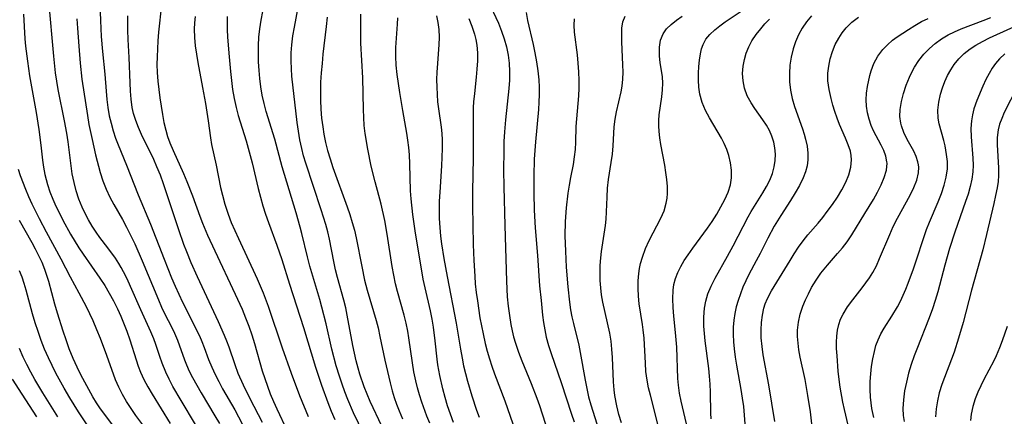
# Model space of a CAD drawing. Extents: x 2069181 to 2073220, y 3163051 to 3166503.
# Drawn here: x 2069528 to 2069733, y 3165975 to 3166058 of the extents above; entities that cross this region are included whole.
import ezdxf

# ---------------------------------------------------------------- set-up
doc = ezdxf.new("R2010")
doc.units = 0

msp = doc.modelspace()

# ---------------------------------------------------------------- linework, layer by layer
at = {"layer": 'Unknown_Line_Type', "color": 0}
for points in [[(2069564.74, 3165973.63, 2446), (2069561.75, 3165978.61, 2446), (2069560.05, 3165981.54, 2446), (2069559.27, 3165983.02, 2446), (2069558.54, 3165984.5, 2446), (2069557.78, 3165986.34, 2446), (2069557.3, 3165987.72, 2446), (2069556.48, 3165990.25, 2446), (2069556.07, 3165991.39, 2446), (2069555.45, 3165992.88, 2446), (2069553.35, 3165997.44, 2446), (2069551.25, 3166002.29, 2446), (2069550.54, 3166003.83, 2446), (2069549.78, 3166005.34, 2446), (2069549.31, 3166006.2, 2446), (2069548.81, 3166007.04, 2446), (2069548.1, 3166008.15, 2446), (2069546.56, 3166010.29, 2446), (2069544.9, 3166012.45, 2446), (2069544.1, 3166013.55, 2446), (2069543.28, 3166014.79, 2446), (2069542.51, 3166016.07, 2446), (2069541.82, 3166017.38, 2446), (2069541.2, 3166018.72, 2446), (2069540.54, 3166020.4, 2446), (2069539.98, 3166022.11, 2446), (2069539.52, 3166023.86, 2446), (2069539.15, 3166025.63, 2446), (2069538.9, 3166027.28, 2446), (2069538.3, 3166032.28, 2446), (2069538.03, 3166034.09, 2446), (2069537.56, 3166036.64, 2446), (2069536.23, 3166043.1, 2446), (2069535.93, 3166044.84, 2446), (2069535.66, 3166046.58, 2446), (2069535.29, 3166050.08, 2446), (2069534.31, 3166061.54, 2446)], [(2069603.38, 3165973.29, 2430), (2069600.97, 3165978.43, 2430), (2069600.33, 3165979.94, 2430), (2069599.74, 3165981.47, 2430), (2069598.84, 3165984.09, 2430), (2069598.48, 3165985.31, 2430), (2069598.07, 3165986.88, 2430), (2069597.36, 3165990.04, 2430), (2069596.22, 3165996.31, 2430), (2069595.89, 3165997.86, 2430), (2069595.5, 3165999.41, 2430), (2069594.19, 3166004.12, 2430), (2069593.78, 3166005.74, 2430), (2069593.41, 3166007.42, 2430), (2069592.49, 3166012.11, 2430), (2069592.16, 3166013.6, 2430), (2069591.75, 3166015.13, 2430), (2069590.82, 3166018.16, 2430), (2069587.6, 3166027.85, 2430), (2069587.15, 3166029.37, 2430), (2069586.75, 3166030.89, 2430), (2069586.37, 3166032.7, 2430), (2069586.06, 3166034.52, 2430), (2069585.83, 3166036.26, 2430), (2069584.74, 3166045.92, 2430), (2069584.63, 3166047.43, 2430), (2069584.57, 3166049.1, 2430), (2069584.6, 3166050.77, 2430), (2069584.7, 3166052.43, 2430), (2069584.93, 3166054.26, 2430), (2069585.23, 3166056.09, 2430), (2069586.41, 3166062.48, 2430)], [(2069625.48, 3166061.49, 2418), (2069627.56, 3166056.88, 2418), (2069628.21, 3166055.24, 2418), (2069628.76, 3166053.62, 2418), (2069629.22, 3166051.96, 2418), (2069629.57, 3166050.28, 2418), (2069629.79, 3166048.58, 2418), (2069629.87, 3166046.84, 2418), (2069629.84, 3166045.08, 2418), (2069629.73, 3166043.31, 2418), (2069629.04, 3166036.83, 2418), (2069628.84, 3166034.37, 2418), (2069628.73, 3166032.38, 2418), (2069628.67, 3166030.38, 2418), (2069628.64, 3166026.39, 2418), (2069628.69, 3166022.92, 2418), (2069628.94, 3166014.91, 2418), (2069629.24, 3166003.36, 2418), (2069629.41, 3166000.09, 2418), (2069629.59, 3165998.18, 2418), (2069629.84, 3165996.28, 2418), (2069630.15, 3165994.4, 2418), (2069630.42, 3165993.09, 2418), (2069630.73, 3165991.8, 2418), (2069631.09, 3165990.53, 2418), (2069631.71, 3165988.67, 2418), (2069632.41, 3165986.85, 2418), (2069634.38, 3165982.17, 2418), (2069635.56, 3165979.1, 2418), (2069636.1, 3165977.55, 2418), (2069637.92, 3165972.01, 2418)], [(2069557.68, 3166060.7, 2438), (2069557.03, 3166055.02, 2438), (2069556.9, 3166053.21, 2438), (2069556.75, 3166049.93, 2438), (2069556.73, 3166048.29, 2438), (2069556.78, 3166046.65, 2438), (2069556.9, 3166044.89, 2438), (2069557.09, 3166043.14, 2438), (2069557.33, 3166041.4, 2438), (2069557.87, 3166037.96, 2438), (2069558.16, 3166036.31, 2438), (2069558.53, 3166034.69, 2438), (2069558.93, 3166033.38, 2438), (2069559.41, 3166032.09, 2438), (2069560.07, 3166030.5, 2438), (2069562.23, 3166025.71, 2438), (2069562.93, 3166024.08, 2438), (2069564.1, 3166021.06, 2438), (2069565.63, 3166016.83, 2438), (2069566.19, 3166015.38, 2438), (2069567.24, 3166012.9, 2438), (2069568.71, 3166009.67, 2438), (2069572.98, 3166000.68, 2438), (2069574.39, 3165997.53, 2438), (2069575.12, 3165995.78, 2438), (2069575.8, 3165994.01, 2438), (2069576.41, 3165992.23, 2438), (2069576.96, 3165990.44, 2438), (2069578.56, 3165984.8, 2438), (2069579.08, 3165983.18, 2438), (2069579.64, 3165981.58, 2438), (2069580.24, 3165979.99, 2438), (2069580.89, 3165978.42, 2438), (2069581.57, 3165976.89, 2438), (2069583.77, 3165972.35, 2438)], [(2069666.86, 3165972.62, 2408), (2069665.47, 3165978.47, 2408), (2069665.16, 3165980.12, 2408), (2069664.93, 3165981.78, 2408), (2069664.81, 3165983.2, 2408), (2069664.58, 3165989.67, 2408), (2069664.34, 3165992.7, 2408), (2069663.98, 3165996.08, 2408), (2069663.82, 3165997.92, 2408), (2069663.74, 3165999.74, 2408), (2069663.8, 3166001.48, 2408), (2069663.98, 3166002.71, 2408), (2069664.29, 3166003.91, 2408), (2069664.78, 3166005.19, 2408), (2069665.4, 3166006.44, 2408), (2069666.12, 3166007.66, 2408), (2069666.92, 3166008.87, 2408), (2069667.9, 3166010.24, 2408), (2069670.96, 3166014.36, 2408), (2069671.92, 3166015.76, 2408), (2069672.87, 3166017.29, 2408), (2069673.75, 3166018.82, 2408), (2069674.56, 3166020.32, 2408), (2069675.25, 3166021.82, 2408), (2069675.73, 3166023.35, 2408), (2069675.94, 3166024.84, 2408), (2069675.93, 3166026.37, 2408), (2069675.74, 3166027.9, 2408), (2069675.39, 3166029.43, 2408), (2069674.97, 3166030.69, 2408), (2069674.45, 3166031.91, 2408), (2069673.83, 3166033.07, 2408), (2069671.38, 3166037.23, 2408), (2069670.57, 3166038.79, 2408), (2069669.88, 3166040.45, 2408), (2069669.38, 3166042.14, 2408), (2069669.15, 3166043.6, 2408), (2069669.07, 3166045.05, 2408), (2069669.08, 3166046.49, 2408), (2069669.17, 3166047.9, 2408), (2069669.32, 3166049.25, 2408), (2069669.51, 3166050.53, 2408), (2069669.72, 3166051.55, 2408), (2069670.04, 3166052.5, 2408), (2069670.64, 3166053.56, 2408), (2069671.46, 3166054.56, 2408), (2069672.46, 3166055.5, 2408), (2069673.5, 3166056.34, 2408), (2069674.63, 3166057.15, 2408), (2069678.16, 3166059.5, 2408)], [(2069529, 3166058.74, 2448), (2069529.33, 3166053.67, 2448), (2069529.47, 3166052.13, 2448), (2069529.84, 3166049.04, 2448), (2069530.29, 3166045.98, 2448), (2069531.64, 3166038.37, 2448), (2069532.22, 3166034.83, 2448), (2069532.66, 3166031.56, 2448), (2069532.99, 3166028.5, 2448), (2069533.19, 3166027, 2448), (2069533.46, 3166025.52, 2448), (2069533.7, 3166024.47, 2448), (2069533.99, 3166023.42, 2448), (2069534.51, 3166021.91, 2448), (2069535.1, 3166020.41, 2448), (2069535.76, 3166018.94, 2448), (2069536.47, 3166017.48, 2448), (2069537.21, 3166016.03, 2448), (2069538.81, 3166013.14, 2448), (2069540.52, 3166010.31, 2448), (2069541.43, 3166008.94, 2448), (2069544.9, 3166003.98, 2448), (2069545.89, 3166002.44, 2448), (2069546.82, 3166000.86, 2448), (2069547.7, 3165999.26, 2448), (2069548.52, 3165997.63, 2448), (2069549.21, 3165996.1, 2448), (2069550.45, 3165993.01, 2448), (2069551.11, 3165991.22, 2448), (2069552.39, 3165987.02, 2448), (2069552.81, 3165985.76, 2448), (2069553.29, 3165984.52, 2448), (2069554.01, 3165982.96, 2448), (2069554.83, 3165981.43, 2448), (2069555.71, 3165979.92, 2448), (2069559.49, 3165973.82, 2448)], [(2069540.13, 3166057.82, 2444), (2069540.24, 3166055.84, 2444), (2069540.5, 3166052.11, 2444), (2069540.78, 3166048.59, 2444), (2069541.12, 3166045.28, 2444), (2069542.3, 3166037.74, 2444), (2069542.61, 3166035.89, 2444), (2069543.26, 3166032.73, 2444), (2069544, 3166029.6, 2444), (2069544.95, 3166025.94, 2444), (2069545.5, 3166024.18, 2444), (2069546.16, 3166022.47, 2444), (2069546.92, 3166020.82, 2444), (2069547.76, 3166019.27, 2444), (2069549.54, 3166016.17, 2444), (2069550.4, 3166014.57, 2444), (2069551.23, 3166012.94, 2444), (2069552.11, 3166011.1, 2444), (2069553.67, 3166007.62, 2444), (2069557.01, 3165999.49, 2444), (2069557.68, 3165998.01, 2444), (2069558.38, 3165996.56, 2444), (2069559.73, 3165993.91, 2444), (2069560.37, 3165992.58, 2444), (2069560.97, 3165991.16, 2444), (2069562.41, 3165987.04, 2444), (2069562.83, 3165986.01, 2444), (2069563.44, 3165984.68, 2444), (2069564.11, 3165983.36, 2444), (2069564.98, 3165981.78, 2444), (2069565.89, 3165980.2, 2444), (2069568.74, 3165975.47, 2444), (2069569.67, 3165973.87, 2444)], [(2069544.96, 3166059.19, 2442), (2069544.99, 3166057.42, 2442), (2069545.15, 3166054.1, 2442), (2069545.41, 3166051, 2442), (2069545.89, 3166046.29, 2442), (2069546.17, 3166042.8, 2442), (2069546.34, 3166041.09, 2442), (2069546.55, 3166039.38, 2442), (2069546.84, 3166037.69, 2442), (2069547.19, 3166036.13, 2442), (2069547.62, 3166034.58, 2442), (2069548.12, 3166033.06, 2442), (2069548.65, 3166031.65, 2442), (2069550.39, 3166027.45, 2442), (2069552.81, 3166021.27, 2442), (2069555.35, 3166015.22, 2442), (2069558.2, 3166007.94, 2442), (2069559.77, 3166004.07, 2442), (2069560.5, 3166002.37, 2442), (2069562.05, 3165999.02, 2442), (2069565.52, 3165992.02, 2442), (2069566.05, 3165990.84, 2442), (2069566.54, 3165989.62, 2442), (2069567.45, 3165987.15, 2442), (2069568.1, 3165985.53, 2442), (2069568.79, 3165984.03, 2442), (2069569.54, 3165982.54, 2442), (2069570.34, 3165981.07, 2442), (2069572.85, 3165976.66, 2442), (2069574.4, 3165973.79, 2442)], [(2069578.59, 3165974.03, 2440), (2069576.06, 3165978.99, 2440), (2069574.66, 3165981.83, 2440), (2069573.6, 3165984.25, 2440), (2069572.93, 3165986.04, 2440), (2069571.7, 3165989.66, 2440), (2069571.23, 3165990.93, 2440), (2069570.75, 3165992.1, 2440), (2069569.48, 3165994.95, 2440), (2069565.14, 3166004.3, 2440), (2069563.84, 3166007.21, 2440), (2069562.92, 3166009.44, 2440), (2069562.33, 3166010.95, 2440), (2069561.24, 3166014.01, 2440), (2069558.73, 3166021.71, 2440), (2069558.11, 3166023.54, 2440), (2069557.45, 3166025.35, 2440), (2069556.73, 3166027.12, 2440), (2069556.07, 3166028.6, 2440), (2069553.53, 3166033.79, 2440), (2069552.89, 3166035.22, 2440), (2069552.33, 3166036.67, 2440), (2069551.88, 3166038.15, 2440), (2069551.6, 3166039.43, 2440), (2069551.36, 3166041.11, 2440), (2069551.22, 3166042.81, 2440), (2069551.14, 3166044.54, 2440), (2069550.98, 3166049.76, 2440), (2069550.75, 3166053.53, 2440), (2069550.67, 3166055.42, 2440), (2069550.65, 3166058.41, 2440)], [(2069564.62, 3166058.3, 2436), (2069564.51, 3166056.96, 2436), (2069564.46, 3166055.62, 2436), (2069564.51, 3166053.9, 2436), (2069564.67, 3166052.17, 2436), (2069564.91, 3166050.44, 2436), (2069565.2, 3166048.71, 2436), (2069566.2, 3166043.52, 2436), (2069566.79, 3166040.21, 2436), (2069567.35, 3166036.6, 2436), (2069567.81, 3166033.13, 2436), (2069568.06, 3166031.71, 2436), (2069568.99, 3166027.44, 2436), (2069569.93, 3166022.79, 2436), (2069570.29, 3166021.24, 2436), (2069570.8, 3166019.33, 2436), (2069571.13, 3166018.29, 2436), (2069571.5, 3166017.25, 2436), (2069572.15, 3166015.56, 2436), (2069573.61, 3166012.21, 2436), (2069577.5, 3166003.88, 2436), (2069578.75, 3166000.95, 2436), (2069579.8, 3165998.17, 2436), (2069582.72, 3165989.54, 2436), (2069584.58, 3165984.3, 2436), (2069586.33, 3165979.64, 2436), (2069588.09, 3165975.3, 2436)], [(2069571.29, 3166058.3, 2434), (2069571.26, 3166057.01, 2434), (2069571.28, 3166055.53, 2434), (2069571.36, 3166054.05, 2434), (2069571.61, 3166050.68, 2434), (2069571.96, 3166046.9, 2434), (2069572.17, 3166045.01, 2434), (2069572.43, 3166043.13, 2434), (2069572.75, 3166041.27, 2434), (2069573.14, 3166039.43, 2434), (2069573.6, 3166037.71, 2434), (2069575.22, 3166032.49, 2434), (2069576.07, 3166029.46, 2434), (2069576.46, 3166027.93, 2434), (2069577.71, 3166022.57, 2434), (2069578.18, 3166020.79, 2434), (2069578.7, 3166019.03, 2434), (2069579.26, 3166017.28, 2434), (2069579.86, 3166015.54, 2434), (2069581.6, 3166010.85, 2434), (2069582.65, 3166007.87, 2434), (2069584.24, 3166002.77, 2434), (2069587.11, 3165993.78, 2434), (2069589.63, 3165985.51, 2434), (2069590.84, 3165981.83, 2434), (2069592.16, 3165978.2, 2434), (2069592.87, 3165976.42, 2434), (2069593.62, 3165974.66, 2434)], [(2069599.56, 3165971.77, 2432), (2069597.5, 3165976.09, 2432), (2069596.33, 3165978.81, 2432), (2069595.71, 3165980.42, 2432), (2069595.13, 3165982.04, 2432), (2069594.58, 3165983.68, 2432), (2069593.94, 3165985.81, 2432), (2069593.04, 3165989.27, 2432), (2069591.82, 3165994.5, 2432), (2069590.96, 3165997.97, 2432), (2069590.51, 3165999.6, 2432), (2069588.46, 3166006.49, 2432), (2069587.95, 3166008.45, 2432), (2069586.81, 3166013.26, 2432), (2069586.47, 3166014.55, 2432), (2069585.6, 3166017.57, 2432), (2069582.72, 3166027.09, 2432), (2069581.15, 3166032.81, 2432), (2069579.4, 3166038.55, 2432), (2069578.95, 3166040.26, 2432), (2069578.57, 3166041.98, 2432), (2069578.28, 3166043.68, 2432), (2069578.07, 3166045.39, 2432), (2069577.91, 3166047.11, 2432), (2069577.82, 3166048.84, 2432), (2069577.78, 3166050.57, 2432), (2069577.79, 3166052.29, 2432), (2069577.88, 3166054.01, 2432), (2069578.05, 3166055.72, 2432), (2069578.32, 3166057.51, 2432), (2069578.66, 3166059.29, 2432)], [(2069592.01, 3166058.12, 2428), (2069591.85, 3166056.22, 2428), (2069591.17, 3166050.44, 2428), (2069590.97, 3166048.52, 2428), (2069590.81, 3166046.61, 2428), (2069590.69, 3166044.69, 2428), (2069590.64, 3166042.78, 2428), (2069590.66, 3166040.91, 2428), (2069590.74, 3166039.05, 2428), (2069590.89, 3166037.2, 2428), (2069591.11, 3166035.36, 2428), (2069591.33, 3166033.9, 2428), (2069591.69, 3166032.17, 2428), (2069592.13, 3166030.46, 2428), (2069592.63, 3166028.77, 2428), (2069593.22, 3166026.98, 2428), (2069596.21, 3166018.76, 2428), (2069596.75, 3166017.17, 2428), (2069597.26, 3166015.57, 2428), (2069597.7, 3166013.96, 2428), (2069598.06, 3166012.39, 2428), (2069599.2, 3166006.45, 2428), (2069599.81, 3166003.59, 2428), (2069600.36, 3166001.48, 2428), (2069602.19, 3165995.2, 2428), (2069602.59, 3165993.71, 2428), (2069603, 3165991.92, 2428), (2069604.04, 3165986.97, 2428), (2069605.09, 3165982.29, 2428), (2069605.53, 3165980.63, 2428), (2069605.96, 3165979.23, 2428), (2069606.45, 3165977.84, 2428), (2069606.97, 3165976.46, 2428), (2069607.67, 3165974.78, 2428)], [(2069613.31, 3165973.94, 2426), (2069612.74, 3165975.39, 2426), (2069611.71, 3165978.3, 2426), (2069611.23, 3165979.76, 2426), (2069610.8, 3165981.24, 2426), (2069610.43, 3165982.72, 2426), (2069610.04, 3165984.57, 2426), (2069609.73, 3165986.44, 2426), (2069608.99, 3165991.6, 2426), (2069608.76, 3165993.02, 2426), (2069608.42, 3165994.66, 2426), (2069608.03, 3165996.29, 2426), (2069606.65, 3166001.2, 2426), (2069606.24, 3166002.85, 2426), (2069605.86, 3166004.64, 2426), (2069605.54, 3166006.44, 2426), (2069604.52, 3166013.09, 2426), (2069603.99, 3166015.98, 2426), (2069603.23, 3166019.36, 2426), (2069601.99, 3166023.98, 2426), (2069601.18, 3166027.26, 2426), (2069600.47, 3166030.74, 2426), (2069599.93, 3166034.02, 2426), (2069599.74, 3166035.66, 2426), (2069599.62, 3166037.31, 2426), (2069599.55, 3166038.96, 2426), (2069599.43, 3166045.58, 2426), (2069599.04, 3166052.75, 2426), (2069599.01, 3166054.53, 2426), (2069599.03, 3166058.75, 2426)], [(2069618.27, 3165974.04, 2424), (2069617.61, 3165975.75, 2424), (2069617.03, 3165977.5, 2424), (2069616.51, 3165979.26, 2424), (2069616.03, 3165981.04, 2424), (2069615.41, 3165983.8, 2424), (2069615.03, 3165985.99, 2424), (2069614.86, 3165987.2, 2424), (2069614.45, 3165991, 2424), (2069614.08, 3165993.85, 2424), (2069613.8, 3165995.52, 2424), (2069613.46, 3165997.19, 2424), (2069612.35, 3166002.01, 2424), (2069611.99, 3166003.82, 2424), (2069610.32, 3166013.8, 2424), (2069609.82, 3166017.2, 2424), (2069609.46, 3166020.48, 2424), (2069609.35, 3166022.12, 2424), (2069609.18, 3166027.73, 2424), (2069609.1, 3166029.6, 2424), (2069608.97, 3166031.1, 2424), (2069608.81, 3166032.59, 2424), (2069608.6, 3166034.07, 2424), (2069607.74, 3166038.78, 2424), (2069607.1, 3166042.53, 2424), (2069606.81, 3166044.41, 2424), (2069606.57, 3166046.28, 2424), (2069606.39, 3166048.16, 2424), (2069606.29, 3166050.01, 2424), (2069606.29, 3166051.85, 2424), (2069606.64, 3166056.7, 2424), (2069606.67, 3166057.99, 2424)], [(2069614.71, 3166058.43, 2422), (2069615.02, 3166057, 2422), (2069615.22, 3166055.55, 2422), (2069615.28, 3166053.98, 2422), (2069615.23, 3166052.4, 2422), (2069614.84, 3166047.6, 2422), (2069614.79, 3166046.73, 2422), (2069614.75, 3166045.19, 2422), (2069614.77, 3166043.63, 2422), (2069614.84, 3166042.12, 2422), (2069614.95, 3166040.6, 2422), (2069615.12, 3166039.11, 2422), (2069615.69, 3166035.29, 2422), (2069615.82, 3166033.98, 2422), (2069615.89, 3166032.67, 2422), (2069615.91, 3166030.88, 2422), (2069615.86, 3166029.09, 2422), (2069615.77, 3166027.28, 2422), (2069615.4, 3166021.83, 2422), (2069615.31, 3166020, 2422), (2069615.27, 3166018.17, 2422), (2069615.3, 3166016.34, 2422), (2069615.4, 3166014.51, 2422), (2069615.56, 3166012.68, 2422), (2069615.75, 3166011.15, 2422), (2069616.24, 3166008.1, 2422), (2069616.94, 3166004.31, 2422), (2069618.83, 3165994.67, 2422), (2069619.69, 3165989.29, 2422), (2069620.03, 3165987.38, 2422), (2069620.36, 3165985.79, 2422), (2069621.16, 3165982.63, 2422), (2069622.05, 3165979.57, 2422), (2069623.04, 3165976.61, 2422), (2069623.6, 3165975.17, 2422)], [(2069621.45, 3166057.88, 2420), (2069622.09, 3166056.25, 2420), (2069622.63, 3166054.58, 2420), (2069622.89, 3166053.48, 2420), (2069623.07, 3166052.36, 2420), (2069623.21, 3166050.72, 2420), (2069623.22, 3166049.06, 2420), (2069623.13, 3166047.38, 2420), (2069622.97, 3166045.69, 2420), (2069622.58, 3166042.28, 2420), (2069622.41, 3166040.57, 2420), (2069622.34, 3166039.43, 2420), (2069622.31, 3166038.29, 2420), (2069622.33, 3166028.89, 2420), (2069622.18, 3166022.03, 2420), (2069622.18, 3166019.03, 2420), (2069622.35, 3166011, 2420), (2069622.47, 3166007.64, 2420), (2069622.65, 3166004.4, 2420), (2069622.78, 3166002.84, 2420), (2069622.97, 3166001.05, 2420), (2069623.21, 3165999.26, 2420), (2069623.75, 3165995.76, 2420), (2069624.39, 3165992.42, 2420), (2069624.82, 3165990.46, 2420), (2069625.24, 3165988.86, 2420), (2069625.7, 3165987.28, 2420), (2069626.21, 3165985.71, 2420), (2069626.75, 3165984.15, 2420), (2069628.88, 3165978.54, 2420), (2069630.58, 3165973.75, 2420)], [(2069633.36, 3166059.1, 2416), (2069633.62, 3166057.48, 2416), (2069634.79, 3166052.45, 2416), (2069635.16, 3166050.73, 2416), (2069635.5, 3166048.88, 2416), (2069635.77, 3166047.01, 2416), (2069635.95, 3166045.13, 2416), (2069636.03, 3166043.61, 2416), (2069636.03, 3166042.09, 2416), (2069635.97, 3166040.54, 2416), (2069635.86, 3166038.98, 2416), (2069635.26, 3166032.26, 2416), (2069635.02, 3166028.66, 2416), (2069634.92, 3166025.2, 2416), (2069634.92, 3166021.66, 2416), (2069635.01, 3166018.13, 2416), (2069635.23, 3166014.44, 2416), (2069635.69, 3166008.67, 2416), (2069636.13, 3166002.43, 2416), (2069636.41, 3165999.35, 2416), (2069636.75, 3165996.3, 2416), (2069636.96, 3165994.77, 2416), (2069637.2, 3165993.26, 2416), (2069637.51, 3165991.76, 2416), (2069637.96, 3165990.04, 2416), (2069638.5, 3165988.34, 2416), (2069640.6, 3165982.36, 2416), (2069642.72, 3165975.81, 2416), (2069643.29, 3165974.19, 2416)], [(2069643.27, 3166057.79, 2414), (2069643.2, 3166056.45, 2414), (2069643.27, 3166055.04, 2414), (2069643.88, 3166050.35, 2414), (2069644.07, 3166048.58, 2414), (2069644.21, 3166046.79, 2414), (2069644.26, 3166045, 2414), (2069644.24, 3166043.41, 2414), (2069644.18, 3166041.82, 2414), (2069644.07, 3166040.24, 2414), (2069643.77, 3166037.02, 2414), (2069643.66, 3166035.43, 2414), (2069643.58, 3166032.24, 2414), (2069643.49, 3166030.69, 2414), (2069643.32, 3166029.14, 2414), (2069643.08, 3166027.61, 2414), (2069642.51, 3166024.89, 2414), (2069642.23, 3166023.27, 2414), (2069642, 3166021.62, 2414), (2069641.66, 3166018.6, 2414), (2069641.45, 3166015.76, 2414), (2069641.38, 3166012.77, 2414), (2069641.46, 3166009.6, 2414), (2069641.66, 3166006.26, 2414), (2069641.96, 3166002.18, 2414), (2069642.3, 3165998.99, 2414), (2069642.54, 3165997.41, 2414), (2069642.82, 3165995.99, 2414), (2069643.15, 3165994.58, 2414), (2069644.24, 3165990.12, 2414), (2069644.57, 3165988.59, 2414), (2069645.54, 3165982.82, 2414), (2069645.89, 3165981.11, 2414), (2069646.28, 3165979.4, 2414), (2069646.74, 3165977.72, 2414), (2069649.17, 3165970.04, 2414)], [(2069653.09, 3165973.99, 2412), (2069652.57, 3165975.74, 2412), (2069652.15, 3165977.48, 2412), (2069651.76, 3165979.67, 2412), (2069651.59, 3165980.85, 2412), (2069651.44, 3165982.5, 2412), (2069651.22, 3165987.57, 2412), (2069651.11, 3165989.26, 2412), (2069650.94, 3165990.94, 2412), (2069650.67, 3165992.57, 2412), (2069649.24, 3165999.04, 2412), (2069648.98, 3166000.53, 2412), (2069648.81, 3166001.97, 2412), (2069648.71, 3166003.53, 2412), (2069648.68, 3166005.09, 2412), (2069648.72, 3166006.65, 2412), (2069648.83, 3166008.2, 2412), (2069648.97, 3166009.55, 2412), (2069649.77, 3166014.92, 2412), (2069649.92, 3166016.26, 2412), (2069650.02, 3166017.79, 2412), (2069650.11, 3166020.83, 2412), (2069650.23, 3166022.67, 2412), (2069650.43, 3166024.48, 2412), (2069651, 3166027.98, 2412), (2069651.23, 3166029.71, 2412), (2069651.38, 3166031.45, 2412), (2069651.49, 3166034.09, 2412), (2069651.58, 3166035.41, 2412), (2069651.78, 3166036.95, 2412), (2069652.07, 3166038.49, 2412), (2069653.03, 3166042.66, 2412), (2069653.25, 3166043.81, 2412), (2069653.39, 3166045.27, 2412), (2069653.43, 3166046.76, 2412), (2069653.4, 3166048.26, 2412), (2069653.16, 3166053.05, 2412), (2069653.15, 3166054.5, 2412), (2069653.21, 3166055.86, 2412), (2069653.41, 3166057.19, 2412), (2069653.86, 3166058.34, 2412)], [(2069660.7, 3165973.45, 2410), (2069659.1, 3165979.72, 2410), (2069658.73, 3165981.26, 2410), (2069658.43, 3165982.81, 2410), (2069658.19, 3165984.66, 2410), (2069658.06, 3165986.38, 2410), (2069657.8, 3165991.58, 2410), (2069657.64, 3165993.31, 2410), (2069657.5, 3165994.37, 2410), (2069656.8, 3165998.65, 2410), (2069656.61, 3166000.27, 2410), (2069656.54, 3166001.84, 2410), (2069656.58, 3166003.41, 2410), (2069656.72, 3166004.97, 2410), (2069656.88, 3166006.02, 2410), (2069657.09, 3166007.05, 2410), (2069657.46, 3166008.38, 2410), (2069658.08, 3166010.12, 2410), (2069658.83, 3166011.81, 2410), (2069661.27, 3166016.45, 2410), (2069661.94, 3166017.99, 2410), (2069662.41, 3166019.58, 2410), (2069662.58, 3166020.56, 2410), (2069662.65, 3166021.57, 2410), (2069662.64, 3166023, 2410), (2069662.52, 3166024.47, 2410), (2069662.33, 3166025.94, 2410), (2069662.08, 3166027.43, 2410), (2069661.29, 3166031.7, 2410), (2069661.08, 3166033.08, 2410), (2069660.92, 3166034.44, 2410), (2069660.84, 3166035.57, 2410), (2069660.84, 3166036.68, 2410), (2069660.93, 3166037.87, 2410), (2069661.5, 3166041.63, 2410), (2069661.64, 3166043.06, 2410), (2069661.7, 3166044.44, 2410), (2069661.64, 3166045.77, 2410), (2069661.16, 3166048.76, 2410), (2069661.02, 3166050.03, 2410), (2069660.98, 3166051.31, 2410), (2069661.01, 3166051.93, 2410), (2069661.22, 3166053.37, 2410), (2069661.73, 3166054.69, 2410), (2069662.45, 3166055.71, 2410), (2069663.39, 3166056.64, 2410), (2069664.5, 3166057.5, 2410), (2069665.72, 3166058.33, 2410)], [(2069671.71, 3165974.81, 2406), (2069671.63, 3165975.96, 2406), (2069671.58, 3165980.34, 2406), (2069671.52, 3165982.03, 2406), (2069671.39, 3165983.66, 2406), (2069671.21, 3165985.28, 2406), (2069670.47, 3165991.01, 2406), (2069670.32, 3165992.54, 2406), (2069670.21, 3165994.06, 2406), (2069670.18, 3165995.92, 2406), (2069670.31, 3165997.74, 2406), (2069670.59, 3165999.25, 2406), (2069671.03, 3166000.72, 2406), (2069671.71, 3166002.37, 2406), (2069672.53, 3166003.99, 2406), (2069675.1, 3166008.55, 2406), (2069676.29, 3166010.71, 2406), (2069679.38, 3166016.7, 2406), (2069680.03, 3166017.84, 2406), (2069682.44, 3166021.7, 2406), (2069683.19, 3166023.02, 2406), (2069683.87, 3166024.36, 2406), (2069684.42, 3166025.72, 2406), (2069684.82, 3166027.1, 2406), (2069685.02, 3166028.4, 2406), (2069685.06, 3166029.7, 2406), (2069684.96, 3166031, 2406), (2069684.72, 3166032.24, 2406), (2069684.34, 3166033.45, 2406), (2069683.81, 3166034.62, 2406), (2069683.18, 3166035.76, 2406), (2069682.47, 3166036.85, 2406), (2069680.78, 3166039.17, 2406), (2069679.99, 3166040.35, 2406), (2069679.2, 3166041.83, 2406), (2069678.63, 3166043.4, 2406), (2069678.33, 3166044.9, 2406), (2069678.25, 3166046.44, 2406), (2069678.37, 3166048, 2406), (2069678.62, 3166049.36, 2406), (2069679.01, 3166050.7, 2406), (2069679.52, 3166052, 2406), (2069680.18, 3166053.25, 2406), (2069681.03, 3166054.51, 2406), (2069682, 3166055.72, 2406), (2069682.88, 3166056.73, 2406), (2069683.81, 3166057.73, 2406)], [(2069692.52, 3166058.41, 2404), (2069691.52, 3166057.18, 2404), (2069690.63, 3166055.89, 2404), (2069689.86, 3166054.5, 2404), (2069689.22, 3166053.05, 2404), (2069688.71, 3166051.55, 2404), (2069688.31, 3166049.87, 2404), (2069688.06, 3166048.17, 2404), (2069687.95, 3166046.44, 2404), (2069687.98, 3166044.72, 2404), (2069688.18, 3166043.01, 2404), (2069688.54, 3166041.3, 2404), (2069689.04, 3166039.62, 2404), (2069690.69, 3166035, 2404), (2069691.03, 3166033.9, 2404), (2069691.32, 3166032.8, 2404), (2069691.63, 3166031.37, 2404), (2069691.81, 3166029.96, 2404), (2069691.81, 3166028.56, 2404), (2069691.63, 3166027.3, 2404), (2069691.28, 3166026.05, 2404), (2069690.8, 3166024.82, 2404), (2069690.04, 3166023.24, 2404), (2069689.16, 3166021.67, 2404), (2069688.2, 3166020.1, 2404), (2069686.18, 3166016.98, 2404), (2069684.82, 3166014.76, 2404), (2069683.48, 3166012.27, 2404), (2069681.9, 3166009.12, 2404), (2069681.09, 3166007.56, 2404), (2069679.56, 3166004.76, 2404), (2069678.92, 3166003.45, 2404), (2069678.32, 3166002.12, 2404), (2069677.78, 3166000.76, 2404), (2069677.32, 3165999.38, 2404), (2069676.94, 3165998.02, 2404), (2069676.64, 3165996.65, 2404), (2069676.43, 3165995.26, 2404), (2069676.31, 3165993.82, 2404), (2069676.3, 3165992.32, 2404), (2069676.37, 3165990.82, 2404), (2069676.51, 3165989.31, 2404), (2069676.73, 3165987.64, 2404), (2069676.99, 3165985.97, 2404), (2069677.88, 3165980.91, 2404), (2069678.16, 3165979.13, 2404), (2069678.4, 3165977.36, 2404), (2069678.57, 3165975.6, 2404), (2069678.81, 3165972.03, 2404)], [(2069684.91, 3165974.29, 2402), (2069683.7, 3165981.85, 2402), (2069682.52, 3165988.11, 2402), (2069682.27, 3165989.85, 2402), (2069682.11, 3165991.59, 2402), (2069682.06, 3165993.31, 2402), (2069682.14, 3165994.83, 2402), (2069682.34, 3165996.32, 2402), (2069682.67, 3165997.78, 2402), (2069682.95, 3165998.65, 2402), (2069683.42, 3165999.8, 2402), (2069684.22, 3166001.35, 2402), (2069688.09, 3166007.68, 2402), (2069688.95, 3166009.05, 2402), (2069689.86, 3166010.4, 2402), (2069690.81, 3166011.72, 2402), (2069691.81, 3166012.96, 2402), (2069693.89, 3166015.4, 2402), (2069694.86, 3166016.59, 2402), (2069695.8, 3166017.8, 2402), (2069696.89, 3166019.29, 2402), (2069697.91, 3166020.81, 2402), (2069698.83, 3166022.34, 2402), (2069699.63, 3166023.89, 2402), (2069700.27, 3166025.44, 2402), (2069700.7, 3166026.99, 2402), (2069700.85, 3166028.54, 2402), (2069700.78, 3166029.43, 2402), (2069700.61, 3166030.32, 2402), (2069700.18, 3166031.69, 2402), (2069699.6, 3166033.06, 2402), (2069698.34, 3166035.89, 2402), (2069697.83, 3166037.19, 2402), (2069697.37, 3166038.54, 2402), (2069696.95, 3166039.9, 2402), (2069696.59, 3166041.28, 2402), (2069696.2, 3166043.12, 2402), (2069695.96, 3166044.96, 2402), (2069695.95, 3166046.49, 2402), (2069696.1, 3166048, 2402), (2069696.41, 3166049.52, 2402), (2069696.87, 3166051, 2402), (2069697.47, 3166052.44, 2402), (2069698.2, 3166053.81, 2402), (2069698.9, 3166054.89, 2402), (2069699.71, 3166055.9, 2402), (2069700.92, 3166057.11, 2402), (2069702.27, 3166058.17, 2402)], [(2069693.07, 3165969.45, 2400), (2069692.3, 3165976.25, 2400), (2069691.8, 3165979.68, 2400), (2069691.19, 3165982.94, 2400), (2069690.2, 3165987.63, 2400), (2069689.92, 3165989.15, 2400), (2069689.74, 3165990.51, 2400), (2069689.63, 3165991.87, 2400), (2069689.64, 3165993.21, 2400), (2069689.83, 3165994.89, 2400), (2069690.21, 3165996.54, 2400), (2069690.73, 3165998.16, 2400), (2069691.27, 3165999.48, 2400), (2069691.89, 3166000.77, 2400), (2069692.57, 3166002.04, 2400), (2069693.48, 3166003.55, 2400), (2069694.49, 3166005, 2400), (2069695.88, 3166006.71, 2400), (2069697.95, 3166009.08, 2400), (2069698.96, 3166010.29, 2400), (2069699.91, 3166011.53, 2400), (2069700.89, 3166012.98, 2400), (2069703.62, 3166017.4, 2400), (2069705.37, 3166020.32, 2400), (2069706.24, 3166021.86, 2400), (2069707.02, 3166023.38, 2400), (2069707.65, 3166024.89, 2400), (2069708.07, 3166026.37, 2400), (2069708.21, 3166027.82, 2400), (2069708.19, 3166028.15, 2400), (2069707.96, 3166029.31, 2400), (2069707.54, 3166030.46, 2400), (2069706.99, 3166031.61, 2400), (2069705.42, 3166034.57, 2400), (2069704.95, 3166035.65, 2400), (2069704.5, 3166036.95, 2400), (2069704.17, 3166038.29, 2400), (2069703.97, 3166039.65, 2400), (2069703.9, 3166041.02, 2400), (2069703.98, 3166042.38, 2400), (2069704.17, 3166043.73, 2400), (2069704.63, 3166046.03, 2400), (2069704.89, 3166046.98, 2400), (2069705.49, 3166048.55, 2400), (2069706.3, 3166050.04, 2400), (2069707.31, 3166051.42, 2400), (2069708.28, 3166052.43, 2400), (2069709.35, 3166053.34, 2400), (2069710.34, 3166054.06, 2400), (2069712.68, 3166055.6, 2400), (2069714.01, 3166056.43, 2400), (2069715.37, 3166057.21, 2400), (2069716.78, 3166057.89, 2400)], [(2069700.6, 3165971.46, 2398), (2069699.36, 3165976.75, 2398), (2069699.03, 3165978.3, 2398), (2069698.48, 3165981.4, 2398), (2069698.27, 3165982.95, 2398), (2069698.09, 3165984.67, 2398), (2069697.83, 3165987.91, 2398), (2069697.74, 3165989.41, 2398), (2069697.71, 3165990.71, 2398), (2069697.76, 3165991.98, 2398), (2069697.91, 3165993.22, 2398), (2069698.19, 3165994.37, 2398), (2069698.58, 3165995.48, 2398), (2069699.09, 3165996.56, 2398), (2069700.02, 3165998.07, 2398), (2069701.11, 3165999.52, 2398), (2069703.06, 3166002.02, 2398), (2069704.56, 3166004.08, 2398), (2069705.24, 3166005.16, 2398), (2069706, 3166006.58, 2398), (2069706.68, 3166008.06, 2398), (2069708.76, 3166013.08, 2398), (2069709.51, 3166014.73, 2398), (2069710.37, 3166016.41, 2398), (2069713.02, 3166021.24, 2398), (2069713.78, 3166022.81, 2398), (2069714.37, 3166024.35, 2398), (2069714.73, 3166025.87, 2398), (2069714.78, 3166027.01, 2398), (2069714.74, 3166027.49, 2398), (2069714.62, 3166028.14, 2398), (2069714.26, 3166029.26, 2398), (2069713.75, 3166030.35, 2398), (2069712.4, 3166032.79, 2398), (2069711.71, 3166034.18, 2398), (2069711.18, 3166035.61, 2398), (2069711.04, 3166036.17, 2398), (2069710.88, 3166037.55, 2398), (2069710.92, 3166038.97, 2398), (2069711.18, 3166040.64, 2398), (2069711.61, 3166042.32, 2398), (2069712.18, 3166044, 2398), (2069712.85, 3166045.66, 2398), (2069713.35, 3166046.74, 2398), (2069713.92, 3166047.79, 2398), (2069714.82, 3166049.15, 2398), (2069715.85, 3166050.43, 2398), (2069716.99, 3166051.62, 2398), (2069718.2, 3166052.68, 2398), (2069719.5, 3166053.65, 2398), (2069720.88, 3166054.48, 2398), (2069722.22, 3166055.13, 2398), (2069723.62, 3166055.7, 2398), (2069728.18, 3166057.44, 2398), (2069729.75, 3166058.08, 2398)], [(2069705.48, 3165975.1, 2396), (2069705.08, 3165976.95, 2396), (2069704.89, 3165978.13, 2396), (2069704.76, 3165979.32, 2396), (2069704.69, 3165980.93, 2396), (2069704.72, 3165982.53, 2396), (2069704.84, 3165984.13, 2396), (2069705.02, 3165985.7, 2396), (2069705.27, 3165987.25, 2396), (2069705.59, 3165988.75, 2396), (2069705.92, 3165990.01, 2396), (2069706.35, 3165991.21, 2396), (2069706.94, 3165992.44, 2396), (2069707.63, 3165993.63, 2396), (2069709.24, 3165996.14, 2396), (2069710.36, 3165998.05, 2396), (2069711, 3165999.25, 2396), (2069711.59, 3166000.49, 2396), (2069712.12, 3166001.72, 2396), (2069712.61, 3166002.98, 2396), (2069713.67, 3166005.93, 2396), (2069716.42, 3166014.06, 2396), (2069717, 3166015.61, 2396), (2069718.83, 3166019.84, 2396), (2069719.51, 3166021.55, 2396), (2069720.08, 3166023.26, 2396), (2069720.51, 3166024.98, 2396), (2069720.74, 3166026.7, 2396), (2069720.73, 3166028.19, 2396), (2069720.57, 3166029.67, 2396), (2069720.25, 3166031.44, 2396), (2069719.99, 3166032.54, 2396), (2069719.06, 3166036, 2396), (2069718.84, 3166037.19, 2396), (2069718.77, 3166038.83, 2396), (2069718.93, 3166040.5, 2396), (2069719.29, 3166042.17, 2396), (2069719.71, 3166043.5, 2396), (2069720.22, 3166044.81, 2396), (2069720.78, 3166046.03, 2396), (2069721.42, 3166047.21, 2396), (2069722.16, 3166048.33, 2396), (2069723.13, 3166049.52, 2396), (2069724.24, 3166050.6, 2396), (2069725.46, 3166051.56, 2396), (2069726.62, 3166052.32, 2396), (2069728.01, 3166053.11, 2396), (2069729.47, 3166053.85, 2396), (2069730.97, 3166054.57, 2396), (2069736.64, 3166057.11, 2396)], [(2069732.67, 3166050.51, 2394), (2069731.53, 3166049.47, 2394), (2069730.73, 3166048.55, 2394), (2069730.03, 3166047.54, 2394), (2069729.39, 3166046.48, 2394), (2069728.72, 3166045.19, 2394), (2069728.1, 3166043.86, 2394), (2069726.82, 3166040.83, 2394), (2069726.23, 3166039.12, 2394), (2069725.92, 3166037.89, 2394), (2069725.71, 3166036.63, 2394), (2069725.6, 3166035.02, 2394), (2069725.64, 3166033.34, 2394), (2069726, 3166028.86, 2394), (2069726.05, 3166027.46, 2394), (2069726.01, 3166026.07, 2394), (2069725.8, 3166024.53, 2394), (2069725.46, 3166022.99, 2394), (2069725.02, 3166021.45, 2394), (2069724.51, 3166019.9, 2394), (2069722.27, 3166013.56, 2394), (2069721.18, 3166010.18, 2394), (2069720.19, 3166006.66, 2394), (2069718.75, 3166001.19, 2394), (2069718.23, 3165999.38, 2394), (2069717.65, 3165997.6, 2394), (2069716.96, 3165995.76, 2394), (2069714.39, 3165989.3, 2394), (2069713.86, 3165987.88, 2394), (2069713.25, 3165986.08, 2394), (2069712.69, 3165984.27, 2394), (2069712.22, 3165982.45, 2394), (2069711.85, 3165980.62, 2394), (2069711.6, 3165978.79, 2394), (2069711.52, 3165976.95, 2394), (2069711.59, 3165975.53, 2394), (2069711.76, 3165974.25, 2394)], [(2069735.23, 3166043.64, 2392), (2069732.52, 3166038.33, 2392), (2069732, 3166037.15, 2392), (2069731.56, 3166035.97, 2392), (2069731.24, 3166034.75, 2392), (2069731.06, 3166033.19, 2392), (2069731.05, 3166031.65, 2392), (2069731.36, 3166026.91, 2392), (2069731.35, 3166025.3, 2392), (2069731.24, 3166024.02, 2392), (2069731.05, 3166022.74, 2392), (2069730.75, 3166021.13, 2392), (2069730.39, 3166019.5, 2392), (2069728.86, 3166013.08, 2392), (2069728.06, 3166009.87, 2392), (2069725.77, 3166001.54, 2392), (2069724, 3165994.79, 2392), (2069723.05, 3165991.56, 2392), (2069722.14, 3165988.67, 2392), (2069719.58, 3165981.92, 2392), (2069719.05, 3165980.22, 2392), (2069718.66, 3165978.56, 2392), (2069718.4, 3165976.89, 2392), (2069718.29, 3165975.21, 2392)], [(2069556.28, 3165970.23, 2450), (2069552.33, 3165975.53, 2450), (2069551.34, 3165976.95, 2450), (2069550.41, 3165978.38, 2450), (2069549.55, 3165979.85, 2450), (2069548.78, 3165981.36, 2450), (2069548.12, 3165982.93, 2450), (2069546.33, 3165987.92, 2450), (2069544.98, 3165991.5, 2450), (2069544.26, 3165993.31, 2450), (2069543.48, 3165995.11, 2450), (2069542.8, 3165996.58, 2450), (2069542.09, 3165998.03, 2450), (2069540.59, 3166000.9, 2450), (2069538.8, 3166004.21, 2450), (2069536.83, 3166007.96, 2450), (2069533.81, 3166013.52, 2450), (2069532.35, 3166016.3, 2450), (2069530.85, 3166019.33, 2450), (2069530.15, 3166020.87, 2450), (2069529.5, 3166022.4, 2450), (2069528.43, 3166025.24, 2450), (2069528.01, 3166026.54, 2450)], [(2069547.5, 3165973.56, 2452), (2069545.89, 3165975.69, 2452), (2069545.03, 3165976.91, 2452), (2069544.21, 3165978.14, 2452), (2069543.43, 3165979.4, 2452), (2069542.56, 3165980.9, 2452), (2069541.73, 3165982.42, 2452), (2069540.94, 3165983.96, 2452), (2069540.19, 3165985.52, 2452), (2069539.37, 3165987.34, 2452), (2069538.54, 3165989.36, 2452), (2069537.86, 3165991.18, 2452), (2069537.23, 3165993.02, 2452), (2069536.07, 3165996.73, 2452), (2069535.53, 3165998.59, 2452), (2069534.26, 3166003.3, 2452), (2069533.88, 3166004.57, 2452), (2069533.44, 3166005.82, 2452), (2069532.87, 3166007.24, 2452), (2069532.23, 3166008.63, 2452), (2069531.54, 3166010, 2452), (2069530.81, 3166011.35, 2452), (2069528.19, 3166015.93, 2452)], [(2069542.54, 3165973.14, 2454), (2069540.41, 3165976.3, 2454), (2069538.61, 3165979.2, 2454), (2069537.46, 3165981.19, 2454), (2069535.75, 3165984.31, 2454), (2069534.95, 3165985.89, 2454), (2069534.19, 3165987.5, 2454), (2069533.42, 3165989.28, 2454), (2069532.71, 3165991.09, 2454), (2069532.05, 3165992.91, 2454), (2069531.45, 3165994.75, 2454), (2069530.89, 3165996.59, 2454), (2069529.59, 3166001.5, 2454), (2069529.19, 3166002.88, 2454), (2069528.73, 3166004.23, 2454), (2069528.21, 3166005.55, 2454)], [(2069733.13, 3165994, 2390), (2069732.09, 3165991, 2390), (2069731.52, 3165989.53, 2390), (2069730.83, 3165987.89, 2390), (2069730.34, 3165986.85, 2390), (2069728.32, 3165982.97, 2390), (2069727.67, 3165981.65, 2390), (2069727.07, 3165980.32, 2390), (2069726.53, 3165978.98, 2390), (2069726.01, 3165977.38, 2390), (2069725.65, 3165975.76, 2390), (2069725.5, 3165974.47, 2390)], [(2069536.18, 3165975.24, 2456), (2069533.06, 3165980.21, 2456), (2069531.41, 3165982.98, 2456), (2069530.56, 3165984.51, 2456), (2069529.74, 3165986.07, 2456), (2069528.97, 3165987.64, 2456), (2069528.18, 3165989.39, 2456)], [(2069526.66, 3165983.05, 2458), (2069528.67, 3165979.9, 2458), (2069531.76, 3165975.2, 2458)]]:
    msp.add_polyline3d(points, dxfattribs=at)

doc.saveas('drawing.dxf')
